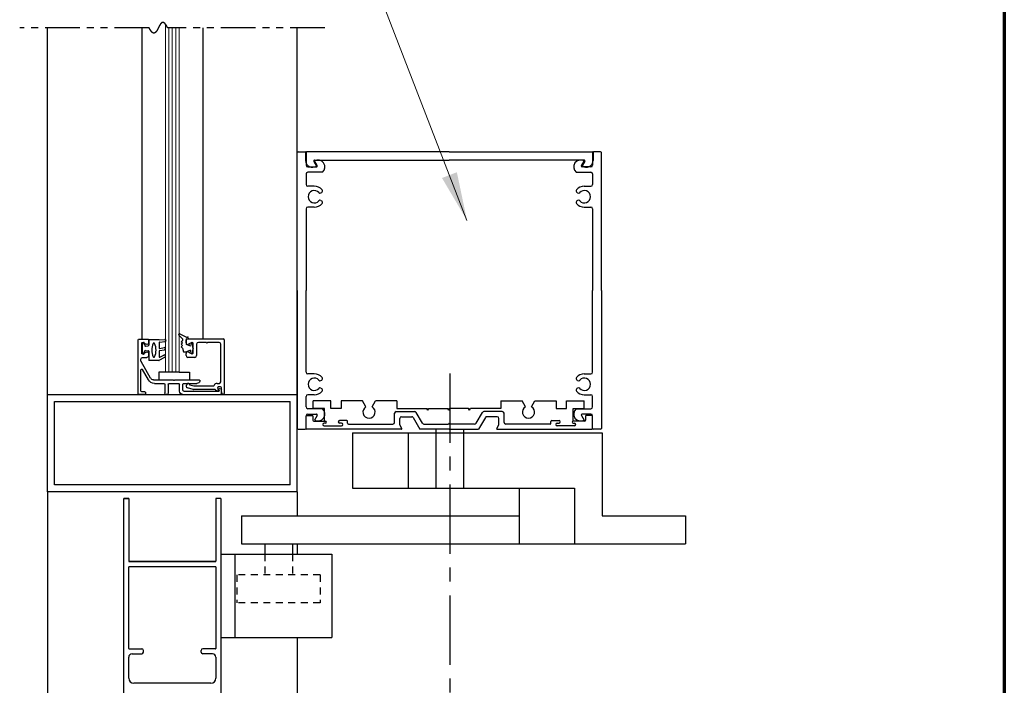
# Model space of a CAD drawing. Extents: x 0 to 60, y -1.5 to 81.5.
# Drawn here: x 42.2 to 60, y 52.1 to 64.1 of the extents above; entities that cross this region are included whole.
import ezdxf

# ---------------------------------------------------------------- set-up
doc = ezdxf.new("R2010")
doc.units = 0
doc.header["$MEASUREMENT"] = 0
for name, pattern in [('CENTER', [2, 1.25, -0.25, 0.25, -0.25]), ('HIDDEN2', [0.1875, 0.125, -0.0625]), ('PHANTOM2', [1.25, 0.625, -0.125, 0.125, -0.125, 0.125, -0.125])]:
    doc.linetypes.add(name, pattern=pattern)
doc.layers.get('0').update_dxf_attribs({"linetype": 'CONTINUOUS'})
for name, color, linetype, lineweight in [('Border', 1, 'CONTINUOUS', 70), ('Dimension', 2, 'CONTINUOUS', 15), ('GLASS', 121, 'CONTINUOUS', 9), ('Hidden', 253, 'HIDDEN2', 25), ('Object', 7, 'CONTINUOUS', 30), ('OBJECT DETAIL', 254, 'CONTINUOUS', 25), ('SECTION', 6, 'PHANTOM2', 25)]:
    doc.layers.add(name, color=color, linetype=linetype, lineweight=lineweight)
doc.layers.add('CENTER', color=3, linetype='CENTER')
doc.styles.get("Standard").update_dxf_attribs({"font": 'arial.ttf'})
doc.dimstyles.new('Nabco Dimension Arch Style - Autocad', dxfattribs={"dimscale": 7, "dimtxt": 0.125, "dimasz": 0.125, "dimexe": 0.04, "dimexo": 0.04, "dimgap": 0.04, "dimtad": 0, "dimdec": 4, "dimzin": 4, "dimdsep": 46, "dimlunit": 5, "dimtxsty": 'Standard', "dimcen": 0, "dimclrd": 256, "dimclre": 256, "dimclrt": 256, "dimadec": 1, "dimazin": 1, "dimtm": 1e-09, "dimtfac": 1, "dimtdec": 4, "dimtofl": 0, "dimtmove": 0, "dimatfit": 3, "dimfxl": 0, "dimfrac": 2, "dimtolj": 1, "dimtzin": 4, "dimlwd": -1, "dimlwe": -1, "dimarcsym": 0})

# ---------------------------------------------------------------- blocks, each defined once
blk = doc.blocks.new('14-2315')
for p, q in [((10.08, 7.043), (10.071, 7.146)), ((10.119, 7.052), (10.111, 7.15)), ((10.234, 7.055), (10.22, 7.133)), ((10.275, 7.051), (10.259, 7.139)), ((10.395, 7.058), (10.356, 7.126)), ((10.449, 7.045), (10.39, 7.146)), ((10.08, 7.043), (10.08, 6.855)), ((10.129, 7.043), (10.224, 7.043)), ((10.285, 7.043), (10.386, 7.043)), ((10.45, 7.04), (10.45, 6.855)), ((10.08, 6.855), (10.178, 6.855)), ((10.134, 6.774), (10.187, 6.788)), ((10.194, 6.799), (10.188, 6.846)), ((10.27, 6.799), (10.276, 6.846)), ((10.33, 6.774), (10.277, 6.788)), ((10.286, 6.855), (10.45, 6.855))]:
    blk.add_line(p, q)
for centre, radius, start, end in [((10.091, 7.148), 0.02, 5, 185), ((10.24, 7.136), 0.02, 10, 190), ((10.373, 7.136), 0.02, 30, 210), ((10.129, 7.053), 0.01, 185, 270), ((10.15, 6.949), 0.015, 113.5565, 246.4435), ((10.265, 6.685), 0.303, 66.4435, 113.5565), ((10.265, 7.213), 0.303, 246.4435, 293.5565), ((10.224, 7.053), 0.01, 270, 10), ((10.285, 7.053), 0.01, 190, 270), ((10.386, 7.053), 0.01, 270, 30), ((10.38, 6.949), 0.015, 293.5565, 66.4435), ((10.44, 7.04), 0.01, 0, 30), ((10.44, 7.04), 0.01, 0, 30), ((10.137, 6.765), 0.01, 105, 246.682), ((10.232, 6.985), 0.25, 246.682, 293.318), ((10.178, 6.845), 0.01, 8, 90), ((10.184, 6.798), 0.01, 285, 8), ((10.279, 6.798), 0.01, 172, 255), ((10.286, 6.845), 0.01, 90, 172), ((10.327, 6.765), 0.01, 293.3179, 75)]:
    blk.add_arc(centre, radius, start, end)
blk = doc.blocks.new('14-2337')
for p, q in [((-0.175, 0.918), (-0.175, 0.97)), ((0, 0.985), (-0.16, 0.985)), ((-0.073, 0.923), (-0.129, 0.891)), ((-0.05, 0.729), (-0.05, 0.91)), ((0.015, 0), (0.015, 0.97)), ((-0.175, 0.685), (-0.175, 0.721)), ((-0.073, 0.716), (-0.129, 0.748)), ((-0.211, 0.28), (-0.037, 0.582)), ((-0.066, 0.654), (-0.144, 0.654)), ((-0.035, 0.589), (-0.035, 0.623)), ((-0.171, 0.25), (-0.063, 0.437)), ((-0.035, 0.05), (-0.035, 0.429)), ((-0.649, 0.249), (-1.084, 0.249)), ((-0.808, 0.187), (-1.041, 0.187)), ((-0.543, 0.187), (-0.714, 0.187)), ((-0.636, 0.242), (-0.638, 0.245)), ((-0.622, 0.242), (-0.619, 0.245)), ((-0.265, 0.249), (-0.608, 0.249)), ((-0.279, 0.187), (-0.451, 0.187)), ((-1.487, 0), (-1.487, 0.073)), ((-1.449, 0.093), (-1.474, 0.089)), ((-1.447, 0.055), (-1.441, 0.085)), ((-0.808, 0.047), (-1.44, 0.047)), ((-0.792, 0.063), (-0.792, 0.171)), ((-0.73, 0.047), (-0.73, 0.171)), ((-0.528, 0.172), (-0.528, 0.016)), ((-0.466, 0.172), (-0.466, 0.016)), ((-0.121, 0), (-0.121, 0.02)), ((-0.106, 0.035), (-0.05, 0.035)), ((-0.792, -0.015), (-1.472, -0.015)), ((-0.106, -0.015), (0, -0.015))]:
    blk.add_line(p, q)
for centre, radius, start, end in [((-0.16, 0.97), 0.015, 90, 180), ((-0.144, 0.918), 0.031, 180, 300), ((-0.065, 0.91), 0.015, 0, 120), ((0, 0.97), 0.015, 0, 90), ((-0.144, 0.721), 0.031, 60, 180), ((-0.065, 0.729), 0.015, 240, 0), ((-0.144, 0.685), 0.031, 180, 270), ((-0.066, 0.623), 0.031, 0, 90), ((-0.05, 0.589), 0.015, 330, 0), ((-0.05, 0.429), 0.015, 0, 150), ((-1.084, 0.233), 0.016, 90, 200.3544), ((-1.041, 0.249), 0.062, 200.3544, 270), ((-0.808, 0.171), 0.016, 0, 90), ((-0.714, 0.171), 0.016, 90, 180), ((-0.649, 0.234), 0.015, 45, 90), ((-0.629, 0.249), 0.01, 225, 315), ((-0.608, 0.234), 0.015, 90, 135), ((-0.543, 0.172), 0.015, 0, 90), ((-0.451, 0.172), 0.015, 90, 180), ((-0.279, 0.312), 0.125, 270, 330), ((-0.265, 0.311), 0.062, 270, 330), ((-1.471, 0.073), 0.016, 100, 180), ((-1.472, 0), 0.015, 180, 270), ((-1.448, 0.086), 0.007, 350, 100), ((-1.44, 0.054), 0.007, 170, 270), ((-0.808, 0.063), 0.016, 270, 0), ((-0.792, 0.047), 0.062, 270, 0), ((-0.497, 0.016), 0.031, 180, 0), ((-0.106, 0.02), 0.015, 90, 180), ((-0.106, 0), 0.015, 180, 270), ((-0.05, 0.05), 0.015, 270, 0), ((0, 0), 0.015, 270, 0)]:
    blk.add_arc(centre, radius, start, end)
at = {"layer": 'Object', "xscale": -1, "rotation": 90}
blk.add_blockref('14-2315', (6.68, 11.051), dxfattribs=at)

msp = doc.modelspace()

# ---------------------------------------------------------------- linework, layer by layer
for p, q in [((45.23766, 58.24162), (45.23766, 58.29362)), ((45.25266, 58.30862), (45.91066, 58.30862)), ((45.34016, 58.2471), (45.28416, 58.21477)), ((45.36266, 58.05212), (45.36266, 58.23411)), ((45.42766, 58.21562), (45.42766, 58.00862)), ((45.59673, 58.24662), (45.45866, 58.24662)), ((45.83266, 58.24662), (45.6316, 58.24662)), ((45.86366, 57.53962), (45.86366, 58.21562)), ((45.92566, 58.29362), (45.92566, 57.32362)), ((45.23766, 58.00862), (45.23766, 58.04462)), ((45.28416, 58.07146), (45.34016, 58.03913)), ((45.39666, 57.97762), (45.26866, 57.97762)), ((45.79772, 57.50862), (45.83266, 57.50862)), ((45.36676, 57.40113), (45.26064, 57.42956)), ((45.30723, 57.48127), (45.37492, 57.46313)), ((45.75702, 57.40062), (45.37064, 57.40062)), ((45.3788, 57.46262), (45.72724, 57.46262)), ((45.80671, 57.42901), (45.81556, 57.37883)), ((45.86066, 57.44662), (45.82148, 57.44662)), ((45.87566, 57.35524), (45.87566, 57.43162))]:
    msp.add_line(p, q)
for centre, radius, start, end in [((45.25266, 58.29362), 0.015, 90, 180), ((45.26866, 58.24162), 0.031, 180, 300), ((45.34766, 58.23411), 0.015, 0, 120), ((45.45866, 58.21562), 0.031, 90, 180), ((45.59673, 58.23162), 0.015, 40.705707, 90), ((45.61416, 58.24662), 0.008, 220.705707, 319.294293), ((45.6316, 58.23162), 0.015, 90, 139.294293), ((45.83266, 58.21562), 0.031, 360, 90), ((45.91066, 58.29362), 0.015, 360, 90), ((45.26866, 58.04462), 0.031, 60, 180), ((45.34766, 58.05212), 0.015, 240, 0), ((45.26866, 58.00862), 0.031, 180, 270), ((45.39666, 58.00862), 0.031, 270, 0), ((45.2426, 57.49741), 0.015, 304.505966, 346.848571), ((45.27669, 57.48945), 0.02, 10.376933, 166.848572), ((45.79772, 57.44662), 0.062, 90, 156.259345), ((45.83266, 57.53962), 0.031, 270, 0), ((45.26866, 57.45951), 0.031, 124.505966, 255), ((45.31111, 57.49575), 0.015, 190.376934, 255), ((45.37064, 57.41562), 0.015, 255, 270), ((45.3788, 57.47762), 0.015, 255, 270), ((45.72724, 57.47762), 0.015, 270, 336.259345), ((45.75702, 57.38562), 0.015, 37.039144, 90), ((45.81928, 57.4326), 0.063, 217.039143, 259.069908), ((45.82148, 57.43162), 0.015, 90, 190), ((45.80866, 57.37762), 0.007, 259.069908, 10), ((45.86066, 57.43162), 0.015, 360, 90), ((45.92566, 57.35524), 0.05, 180, 244.623066), ((45.91066, 57.32362), 0.015, 244.623067, 360)]:
    msp.add_arc(centre, radius, start, end)
at = {"layer": 'Border', "color": 1, "lineweight": 70}
msp.add_line((59.98401, 81.48008), (59.98401, 0.00005), dxfattribs=at)
at = {"layer": 'CENTER'}
msp.add_line((49.98901, 57.68978), (49.98901, 47.09815), dxfattribs=at)
at = {"layer": 'GLASS'}
for p, q in [((44.86395, 63.98362), (44.86395, 57.70903)), ((44.92645, 57.70903), (44.92645, 63.91582)), ((44.98895, 57.70903), (44.98895, 63.91582)), ((45.05145, 57.70903), (45.05145, 63.91582)), ((45.11395, 57.70903), (45.11395, 63.91582))]:
    msp.add_line(p, q, dxfattribs=at)
at = {"layer": 'Hidden'}
for p, q in [((46.65502, 54.43244), (46.65502, 54.05744)), ((47.15502, 54.43244), (47.15502, 54.05744)), ((47.65502, 54.05744), (46.15502, 54.05744)), ((46.15502, 54.05744), (46.15502, 53.55744)), ((47.65502, 54.05744), (47.65502, 53.55744)), ((47.65502, 53.55744), (46.15502, 53.55744))]:
    msp.add_line(p, q, dxfattribs=at)
at = {"layer": 'Object'}
for p, q in [((42.73901, 57.30744), (42.73901, 63.91582)), ((44.44101, 63.91582), (44.44101, 58.30744)), ((45.53712, 63.91582), (45.53712, 58.31411)), ((47.23901, 57.30744), (47.23901, 63.91582)), ((47.23901, 59.18244), (47.23901, 61.66644)), ((47.25501, 61.68244), (47.38301, 61.68244)), ((47.38901, 61.66644), (47.38901, 61.52644)), ((47.39901, 61.66644), (47.39901, 61.43944)), ((49.98151, 61.68244), (47.40501, 61.68244)), ((49.98151, 61.68244), (52.55801, 61.68244)), ((52.56401, 61.66644), (52.56401, 61.43944)), ((52.57401, 61.66644), (52.57401, 61.52644)), ((52.70801, 61.68244), (52.58001, 61.68244)), ((52.72401, 59.18244), (52.72401, 61.66644)), ((47.43001, 61.40844), (47.58629, 61.40844)), ((47.53986, 61.50844), (47.58774, 61.42551)), ((47.60015, 61.43244), (47.55151, 61.5167)), ((47.55372, 61.53244), (49.98151, 61.53244)), ((52.40929, 61.53244), (49.98151, 61.53244)), ((52.36286, 61.43244), (52.41151, 61.5167)), ((52.42315, 61.50844), (52.37527, 61.42551)), ((52.53301, 61.40844), (52.37672, 61.40844)), ((47.39901, 61.28144), (47.39901, 61.09094)), ((47.69406, 61.31244), (47.43001, 61.31244)), ((52.26895, 61.31244), (52.53301, 61.31244)), ((52.56401, 61.28144), (52.56401, 61.09094)), ((47.54901, 61.05994), (47.43001, 61.05994)), ((52.41401, 61.05994), (52.53301, 61.05994)), ((47.66857, 60.94148), (47.68185, 60.94914)), ((52.29444, 60.94148), (52.28116, 60.94914)), ((47.66857, 60.80341), (47.68185, 60.79574)), ((52.29444, 60.80341), (52.28116, 60.79574)), ((47.39901, 60.65394), (47.39901, 59.18244)), ((47.54901, 60.68494), (47.43001, 60.68494)), ((52.41401, 60.68494), (52.53301, 60.68494)), ((52.56401, 60.65394), (52.56401, 59.18244)), ((47.23901, 59.18244), (47.23901, 56.69844)), ((47.39901, 57.71094), (47.39901, 59.18244)), ((52.56401, 57.71094), (52.56401, 59.18244)), ((52.72401, 59.18244), (52.72401, 56.69844)), ((45.12233, 58.39901), (45.24585, 58.34401)), ((45.10583, 58.37982), (45.1735, 58.31215)), ((45.1735, 58.28329), (45.14695, 58.25993)), ((45.1735, 58.23657), (45.14695, 58.25993)), ((45.1735, 58.23657), (45.14695, 58.2132)), ((45.1735, 58.18984), (45.14695, 58.2132)), ((45.1735, 58.31215), (45.1735, 58.28329)), ((45.24585, 58.34401), (45.26284, 58.34401)), ((45.24585, 58.21002), (45.24585, 58.31215)), ((45.24585, 58.31215), (45.26284, 58.31215)), ((45.31891, 58.17922), (45.24585, 58.21002)), ((45.31891, 58.17922), (45.306, 58.22738)), ((45.36266, 58.14312), (45.33552, 58.24442)), ((45.1735, 58.18984), (45.14695, 58.16648)), ((45.1735, 58.14312), (45.14695, 58.16648)), ((45.1735, 58.14312), (45.19143, 58.07622)), ((45.19143, 58.07622), (45.24585, 58.07622)), ((45.31891, 58.10701), (45.24585, 58.07622)), ((45.31891, 58.10701), (45.306, 58.05885)), ((45.36266, 58.14312), (45.33552, 58.04181)), ((44.74545, 57.70903), (44.74545, 57.57144)), ((44.86395, 57.70903), (44.74545, 57.70903)), ((45.11395, 57.70903), (44.86395, 57.70903)), ((45.11395, 57.70903), (45.29702, 57.70903)), ((45.29702, 57.70903), (45.29702, 57.57144)), ((47.54901, 57.67994), (47.43001, 57.67994)), ((52.41401, 57.67994), (52.53301, 57.67994)), ((47.66857, 57.56148), (47.68185, 57.56914)), ((52.29444, 57.56148), (52.28116, 57.56914)), ((47.66857, 57.42341), (47.68185, 57.41574)), ((52.29444, 57.42341), (52.28116, 57.41574)), ((42.73901, 57.30744), (47.23901, 57.30744)), ((42.73901, 55.55744), (42.73901, 57.30744)), ((42.86401, 55.68244), (42.86401, 57.18244)), ((42.86401, 57.18244), (47.11401, 57.18244)), ((47.11401, 55.68244), (47.11401, 57.18244)), ((47.23901, 55.55744), (47.23901, 57.30744)), ((47.23901, 55.55744), (47.23901, 57.30744)), ((47.39901, 57.08344), (47.39901, 57.27394)), ((47.54901, 57.30494), (47.43001, 57.30494)), ((47.52801, 57.05744), (47.52801, 57.19244)), ((47.84751, 57.19244), (47.52801, 57.19244)), ((48.41904, 57.19244), (48.03451, 57.19244)), ((48.47926, 57.08814), (48.41904, 57.19244)), ((48.58976, 57.08814), (48.64998, 57.19244)), ((49.03351, 57.19244), (48.64998, 57.19244)), ((49.03351, 57.19244), (49.03351, 57.05744)), ((50.90951, 57.19244), (50.90951, 57.05744)), ((50.90951, 57.19244), (51.29304, 57.19244)), ((51.35326, 57.08814), (51.29304, 57.19244)), ((51.46376, 57.08814), (51.52398, 57.19244)), ((51.52398, 57.19244), (51.90851, 57.19244)), ((52.09551, 57.19244), (52.41501, 57.19244)), ((52.41401, 57.30494), (52.53301, 57.30494)), ((52.41501, 57.05744), (52.41501, 57.19244)), ((52.56401, 57.08344), (52.56401, 57.27394)), ((47.69406, 57.05244), (47.43001, 57.05244)), ((47.73201, 57.05744), (47.52801, 57.05744)), ((47.73201, 56.82944), (47.73201, 57.05744)), ((48.99551, 56.80644), (48.99551, 56.97044)), ((49.02651, 57.00144), (49.3583, 57.00144)), ((49.03351, 57.05744), (49.57861, 57.05744)), ((49.49773, 56.79094), (49.38515, 56.98594)), ((49.59651, 57.02644), (49.57861, 57.05744)), ((49.59651, 57.02644), (49.6144, 57.05744)), ((49.6144, 57.05744), (49.95361, 57.05744)), ((49.97151, 57.02644), (49.95361, 57.05744)), ((49.97151, 57.02644), (49.9894, 57.05744)), ((50.32861, 57.05744), (49.9894, 57.05744)), ((50.34651, 57.02644), (50.32861, 57.05744)), ((50.34651, 57.02644), (50.3644, 57.05744)), ((50.90951, 57.05744), (50.3644, 57.05744)), ((50.46528, 56.79094), (50.57786, 56.98594)), ((50.93651, 57.00144), (50.60471, 57.00144)), ((50.96751, 56.80644), (50.96751, 56.97044)), ((52.21101, 56.82944), (52.21101, 57.05744)), ((52.21101, 57.05744), (52.41501, 57.05744)), ((52.26895, 57.05244), (52.53301, 57.05244)), ((47.39901, 56.69844), (47.39901, 56.92544)), ((47.39901, 56.69844), (47.39901, 56.91644)), ((47.41501, 56.93244), (47.50801, 56.93244)), ((47.43001, 56.95644), (47.58629, 56.95644)), ((47.52401, 56.91644), (47.52401, 56.84444)), ((47.54001, 56.82844), (47.75001, 56.82844)), ((47.60015, 56.93244), (47.55151, 56.84819)), ((47.75001, 56.79244), (47.72801, 56.79244)), ((47.76801, 56.81044), (47.76801, 56.81044)), ((47.98101, 56.81544), (47.98101, 56.81544)), ((48.13301, 56.83844), (48.00401, 56.83844)), ((48.03801, 56.79244), (48.00401, 56.79244)), ((48.14901, 56.79144), (48.14901, 56.82244)), ((49.08851, 56.76385), (49.08851, 56.87744)), ((49.11951, 56.90844), (49.30461, 56.90844)), ((49.33145, 56.89294), (49.45299, 56.68244)), ((49.98151, 56.79044), (49.96651, 56.77544)), ((49.98151, 56.79044), (49.99651, 56.77544)), ((50.63156, 56.89294), (50.51002, 56.68244)), ((50.84351, 56.90844), (50.6584, 56.90844)), ((50.87451, 56.76385), (50.87451, 56.87744)), ((51.81401, 56.79144), (51.81401, 56.82244)), ((51.83001, 56.83844), (51.95901, 56.83844)), ((51.92501, 56.79244), (51.95901, 56.79244)), ((51.98201, 56.81544), (51.98201, 56.81544)), ((52.19501, 56.81044), (52.19501, 56.81044)), ((52.42301, 56.82844), (52.21301, 56.82844)), ((52.21301, 56.79244), (52.23501, 56.79244)), ((52.36286, 56.93244), (52.41151, 56.84819)), ((52.53301, 56.95644), (52.37672, 56.95644)), ((52.43901, 56.91644), (52.43901, 56.84444)), ((52.54801, 56.93244), (52.45501, 56.93244)), ((52.56401, 56.69844), (52.56401, 56.92544)), ((52.56401, 56.69844), (52.56401, 56.91644)), ((47.25501, 56.68244), (47.38301, 56.68244)), ((49.11819, 56.68244), (47.41501, 56.68244)), ((47.70301, 56.76744), (47.70301, 56.76744)), ((47.72801, 56.74244), (48.03801, 56.74244)), ((48.06301, 56.76744), (48.06301, 56.76744)), ((48.16501, 56.77544), (48.96451, 56.77544)), ((48.23901, 56.61994), (48.23901, 55.61994)), ((48.23901, 56.61994), (52.73901, 56.61994)), ((49.12685, 56.69744), (49.08851, 56.76385)), ((49.23901, 56.61994), (49.23901, 55.61994)), ((49.98151, 56.68244), (49.45299, 56.68244)), ((49.52458, 56.77544), (49.96651, 56.77544)), ((49.73901, 56.68244), (49.73901, 56.61994)), ((49.73901, 56.61994), (49.73901, 55.61994)), ((49.98151, 56.68244), (50.51002, 56.68244)), ((50.43843, 56.77544), (49.99651, 56.77544)), ((50.23901, 56.68244), (50.23901, 56.61994)), ((50.23901, 56.61994), (50.23901, 55.61994)), ((50.83617, 56.69744), (50.87451, 56.76385)), ((50.84483, 56.68244), (52.54801, 56.68244)), ((51.79801, 56.77544), (50.99851, 56.77544)), ((51.90001, 56.76744), (51.90001, 56.76744)), ((52.23501, 56.74244), (51.92501, 56.74244)), ((52.26001, 56.76744), (52.26001, 56.76744)), ((52.70801, 56.68244), (52.58001, 56.68244)), ((52.73901, 56.61994), (52.73901, 55.11994)), ((47.23901, 55.55744), (42.73901, 55.55744)), ((42.73901, 55.55744), (42.73901, 42.08157)), ((47.11401, 55.68244), (42.86401, 55.68244)), ((47.23901, 55.55744), (47.23901, 55.11994)), ((48.23901, 55.61994), (52.23901, 55.61994)), ((51.23901, 55.61994), (51.23901, 54.61994)), ((52.23901, 55.61994), (52.23901, 54.61994)), ((44.20402, 55.43244), (44.11402, 55.43244)), ((44.11402, 55.43244), (44.20402, 55.43244)), ((44.11404, 51.85994), (44.11404, 55.43244)), ((44.20402, 55.43244), (44.20402, 54.30544)), ((45.77399, 55.43244), (45.77399, 54.30544)), ((45.86402, 55.43244), (45.77399, 55.43244)), ((45.86402, 55.43244), (45.86402, 51.85994)), ((46.23901, 55.11994), (51.23901, 55.11994)), ((46.23901, 55.11994), (46.23901, 54.61994)), ((52.73901, 55.11994), (54.23901, 55.11994)), ((54.23901, 55.11994), (54.23901, 54.61994)), ((46.23901, 54.61994), (54.23901, 54.61994)), ((46.65502, 54.61994), (46.65502, 54.43244)), ((47.15502, 54.61994), (47.15502, 54.43244)), ((47.23901, 54.61994), (47.23901, 54.43244)), ((47.23901, 54.61994), (47.23901, 54.43244)), ((45.86402, 54.43244), (47.86402, 54.43244)), ((46.11402, 54.43244), (46.11402, 52.93244)), ((47.86402, 54.43244), (47.86402, 52.93244)), ((44.20404, 52.73444), (44.20404, 54.19944)), ((45.76599, 54.29744), (44.21202, 54.29744)), ((44.21202, 54.29744), (45.76599, 54.29744)), ((44.21204, 54.20744), (45.76602, 54.20744)), ((44.62902, 54.29744), (45.73902, 54.29744)), ((45.77402, 54.19944), (45.77402, 52.73444)), ((45.86402, 52.93244), (47.86402, 52.93244)), ((47.23901, 52.93244), (47.23901, 42.08157)), ((44.21204, 52.72644), (44.43904, 52.72644)), ((45.76602, 52.72644), (45.53902, 52.72644)), ((44.20404, 52.19594), (44.20404, 52.57644)), ((44.26404, 52.63644), (44.43904, 52.63644)), ((44.46904, 52.66644), (44.46904, 52.69644)), ((45.50902, 52.66644), (45.50902, 52.69644)), ((45.71402, 52.63644), (45.53902, 52.63644)), ((45.77402, 52.57644), (45.77402, 52.19594))]:
    msp.add_line(p, q, dxfattribs=at)
at = {"layer": 'Object', "flags": 128}
for points in [[(48.03451, 57.19244), (48.03451, 57.05744), (47.84751, 57.05744), (47.84751, 57.19244)], [(51.90851, 57.19244), (51.90851, 57.05744), (52.09551, 57.05744), (52.09551, 57.19244)]]:
    msp.add_lwpolyline(points, dxfattribs=at)
at = {"layer": 'Object'}
for centre, radius, start, end in [((47.25501, 61.66644), 0.016, 90, 180), ((47.38301, 61.66644), 0.016, 0, 90), ((47.40501, 61.66644), 0.016, 90, 180), ((52.55801, 61.66644), 0.016, 360, 90), ((52.58001, 61.66644), 0.016, 90, 180), ((52.70801, 61.66644), 0.016, 0, 90), ((47.51401, 61.52644), 0.125, 180, 306.150385), ((47.43001, 61.43944), 0.031, 180, 270), ((47.55372, 61.51644), 0.016, 90, 210), ((47.61401, 61.40844), 0.125, 309.825371, 120), ((47.58629, 61.42444), 0.016, 270, 30), ((52.34901, 61.40844), 0.125, 60, 230.174629), ((52.37672, 61.42444), 0.016, 150, 270), ((52.44901, 61.52644), 0.125, 233.849615, 0), ((52.40929, 61.51644), 0.016, 330, 90), ((52.53301, 61.43944), 0.031, 270, 0), ((47.43001, 61.28144), 0.031, 90, 180), ((52.53301, 61.28144), 0.031, 0, 90), ((47.43001, 61.09094), 0.031, 180, 270), ((47.54901, 60.87244), 0.1875, 41.424884, 90), ((52.41401, 60.87244), 0.1875, 90, 138.575116), ((52.53301, 61.09094), 0.031, 270, 0), ((47.54901, 60.87244), 0.1105, 42.655077, 317.344923), ((47.65307, 60.96832), 0.031, 222.655077, 300), ((47.66635, 60.97599), 0.031, 300, 41.424884), ((52.29666, 60.97599), 0.031, 138.575116, 240), ((52.30994, 60.96832), 0.031, 240, 317.344923), ((52.41401, 60.87244), 0.1105, 222.655077, 137.344923), ((47.54901, 60.87244), 0.1875, 270, 318.575116), ((47.65307, 60.77657), 0.031, 60, 137.344923), ((47.66635, 60.7689), 0.031, 318.575116, 60), ((52.29666, 60.7689), 0.031, 120, 221.424884), ((52.41401, 60.87244), 0.1875, 221.424884, 270), ((52.30994, 60.77657), 0.031, 42.655077, 120), ((47.43001, 60.65394), 0.031, 90, 180), ((52.53301, 60.65394), 0.031, 0, 90), ((45.11524, 58.38842), 0.01274, 56.170374, 227.557631), ((45.26284, 58.32808), 0.01593, 270, 90), ((47.43001, 57.71094), 0.031, 180, 270), ((47.54901, 57.49244), 0.1875, 41.424884, 90), ((52.41401, 57.49244), 0.1875, 90, 138.575116), ((52.53301, 57.71094), 0.031, 270, 0), ((47.54901, 57.49244), 0.1105, 42.655077, 317.344923), ((47.65307, 57.58832), 0.031, 222.655077, 300), ((47.66635, 57.59599), 0.031, 300, 41.424884), ((52.29666, 57.59599), 0.031, 138.575116, 240), ((52.30994, 57.58832), 0.031, 240, 317.344923), ((52.41401, 57.49244), 0.1105, 222.655077, 137.344923), ((47.54901, 57.49244), 0.1875, 270, 318.575116), ((47.65307, 57.39657), 0.031, 60, 137.344923), ((47.66635, 57.3889), 0.031, 318.575116, 60), ((52.29666, 57.3889), 0.031, 120, 221.424884), ((52.41401, 57.49244), 0.1875, 221.424884, 270), ((52.30994, 57.39657), 0.031, 42.655077, 120), ((47.43001, 57.27394), 0.031, 90, 180), ((52.53301, 57.27394), 0.031, 0, 90), ((47.43001, 57.08344), 0.031, 180, 270), ((47.61401, 56.95644), 0.125, 240, 50.174629), ((48.53451, 56.99244), 0.1105, 120, 60), ((49.02651, 56.97044), 0.031, 90, 180), ((49.3583, 56.97044), 0.031, 30, 90), ((50.60471, 56.97044), 0.031, 90, 150), ((50.93651, 56.97044), 0.031, 0, 90), ((51.40851, 56.99244), 0.1105, 120, 60), ((52.34901, 56.95644), 0.125, 129.825371, 300), ((52.53301, 57.08344), 0.031, 270, 0), ((47.43001, 56.92544), 0.031, 90, 180), ((47.41501, 56.91644), 0.016, 90, 180), ((47.50801, 56.91644), 0.016, 360, 90), ((47.54001, 56.84444), 0.016, 180, 270), ((47.58629, 56.94044), 0.016, 330, 90), ((47.72801, 56.76744), 0.025, 90, 180), ((47.75001, 56.81044), 0.018, 360, 90), ((47.75001, 56.81044), 0.018, 270, 0), ((48.00401, 56.81544), 0.023, 90, 180), ((48.00401, 56.81544), 0.023, 180, 270), ((48.03801, 56.76744), 0.025, 0, 90), ((48.13301, 56.82244), 0.016, 360, 90), ((48.16501, 56.79144), 0.016, 180, 270), ((48.96451, 56.80644), 0.031, 270, 0), ((49.11951, 56.87744), 0.031, 90, 180), ((49.30461, 56.87744), 0.031, 30, 90), ((49.52458, 56.80644), 0.031, 210, 270), ((50.43843, 56.80644), 0.031, 270, 330), ((50.6584, 56.87744), 0.031, 90, 150), ((50.84351, 56.87744), 0.031, 0, 90), ((50.99851, 56.80644), 0.031, 180, 270), ((51.79801, 56.79144), 0.016, 270, 0), ((51.83001, 56.82244), 0.016, 90, 180), ((51.92501, 56.76744), 0.025, 90, 180), ((51.95901, 56.81544), 0.023, 0, 90), ((51.95901, 56.81544), 0.023, 270, 0), ((52.21301, 56.81044), 0.018, 90, 180), ((52.21301, 56.81044), 0.018, 180, 270), ((52.23501, 56.76744), 0.025, 0, 90), ((52.37672, 56.94044), 0.016, 90, 210), ((52.42301, 56.84444), 0.016, 270, 0), ((52.45501, 56.91644), 0.016, 90, 180), ((52.53301, 56.92544), 0.031, 0, 90), ((52.54801, 56.91644), 0.016, 360, 90), ((47.25501, 56.69844), 0.016, 180, 270), ((47.38301, 56.69844), 0.016, 270, 0), ((47.41501, 56.69844), 0.016, 180, 270), ((47.72801, 56.76744), 0.025, 180, 270), ((48.03801, 56.76744), 0.025, 270, 360), ((49.11819, 56.69244), 0.01, 270, 30), ((50.84483, 56.69244), 0.01, 150, 270), ((51.92501, 56.76744), 0.025, 180, 270), ((52.23501, 56.76744), 0.025, 270, 360), ((52.54801, 56.69844), 0.016, 270, 0), ((52.58001, 56.69844), 0.016, 180, 270), ((52.70801, 56.69844), 0.016, 270, 0), ((44.21202, 54.30544), 0.008, 180, 270), ((44.21202, 54.30544), 0.008, 180, 270), ((44.21204, 54.30544), 0.008, 180, 270), ((44.21204, 54.30544), 0.008, 180, 270), ((45.76599, 54.30544), 0.008, 270, 0), ((45.76599, 54.30544), 0.008, 270, 0), ((45.76602, 54.30544), 0.008, 270, 0), ((45.76602, 54.30544), 0.008, 270, 0), ((44.21204, 54.19944), 0.008, 90, 180), ((45.76602, 54.19944), 0.008, 360, 90), ((44.21204, 52.73444), 0.008, 180, 270), ((44.43904, 52.69644), 0.03, 0, 90), ((45.53902, 52.69644), 0.03, 90, 180), ((45.76602, 52.73444), 0.008, 270, 0), ((44.26404, 52.57644), 0.06, 90, 180), ((44.43904, 52.66644), 0.03, 270, 360), ((45.53902, 52.66644), 0.03, 180, 270), ((45.71402, 52.57644), 0.06, 0, 90)]:
    msp.add_arc(centre, radius, start, end, dxfattribs=at)
at = {"layer": 'OBJECT DETAIL'}
msp.add_line((45.68402, 52.10594), (44.29404, 52.10594), dxfattribs=at)
for centre, start, end in [((44.29404, 52.19594), 180, 270), ((45.68402, 52.19594), 270, 0)]:
    msp.add_arc(centre, 0.09, start, end, dxfattribs=at)
at = {"layer": 'SECTION'}
for p, q in [((44.57234, 63.91582), (42.23901, 63.91582)), ((47.73901, 63.91582), (44.90567, 63.91582))]:
    msp.add_line(p, q, dxfattribs=at)
msp.add_lwpolyline([(44.90567, 63.91582), (44.90518, 63.91681), (44.90468, 63.91781), (44.90418, 63.91879), (44.90368, 63.91977), (44.90319, 63.92074), (44.90269, 63.92171), (44.9022, 63.92267), (44.90171, 63.92363), (44.90121, 63.92458), (44.90072, 63.92552), (44.90023, 63.92646), (44.89975, 63.92739), (44.89926, 63.92831), (44.89877, 63.92923), (44.89829, 63.93015), (44.8978, 63.93106), (44.89732, 63.93196), (44.89683, 63.93286), (44.89635, 63.93375), (44.89587, 63.93463), (44.89539, 63.93551), (44.89491, 63.93639), (44.89443, 63.93725), (44.89396, 63.93812), (44.89348, 63.93897), (44.89301, 63.93982), (44.89253, 63.94067), (44.89206, 63.94151), (44.89159, 63.94234), (44.89112, 63.94317), (44.89064, 63.94399), (44.89018, 63.94481), (44.88971, 63.94562), (44.88924, 63.94643), (44.88877, 63.94723), (44.88831, 63.94802), (44.88784, 63.94881), (44.88738, 63.9496), (44.88692, 63.95037), (44.88645, 63.95115), (44.88599, 63.95191), (44.88553, 63.95267), (44.88507, 63.95343), (44.88461, 63.95418), (44.88416, 63.95492), (44.8837, 63.95566), (44.88324, 63.9564), (44.88279, 63.95713), (44.88234, 63.95785), (44.88188, 63.95857), (44.88143, 63.95928), (44.88098, 63.95999), (44.88053, 63.96069), (44.88008, 63.96138), (44.87963, 63.96208), (44.87918, 63.96276), (44.87874, 63.96344), (44.87829, 63.96412), (44.87785, 63.96479), (44.8774, 63.96545), (44.87696, 63.96611), (44.87652, 63.96676), (44.87608, 63.96741), (44.87563, 63.96805), (44.8752, 63.96869), (44.87476, 63.96932), (44.87432, 63.96995), (44.87388, 63.97057), (44.87345, 63.97119), (44.87301, 63.9718), (44.87258, 63.97241), (44.87214, 63.97301), (44.87171, 63.97361), (44.87128, 63.9742), (44.87085, 63.97479), (44.87042, 63.97537), (44.86999, 63.97594), (44.86956, 63.97651), (44.86913, 63.97708), (44.8687, 63.97764), (44.86828, 63.9782), (44.86785, 63.97875), (44.86743, 63.97929), (44.867, 63.97984), (44.86658, 63.98037), (44.86616, 63.9809), (44.86574, 63.98143), (44.86532, 63.98195), (44.8649, 63.98246), (44.86448, 63.98298), (44.86406, 63.98348), (44.86365, 63.98398), (44.86323, 63.98448), (44.86282, 63.98497), (44.8624, 63.98546), (44.86199, 63.98594), (44.86157, 63.98642), (44.86116, 63.98689), (44.86075, 63.98736), (44.86034, 63.98782), (44.85993, 63.98828), (44.85952, 63.98873), (44.85911, 63.98918), (44.85871, 63.98962), (44.8583, 63.99006), (44.85789, 63.99049), (44.85749, 63.99092), (44.85709, 63.99135), (44.85668, 63.99177), (44.85628, 63.99218), (44.85588, 63.99259), (44.85548, 63.993), (44.85508, 63.9934), (44.85468, 63.99379), (44.85428, 63.99418), (44.85388, 63.99457), (44.85348, 63.99495), (44.85309, 63.99533), (44.85269, 63.99571), (44.8523, 63.99607), (44.8519, 63.99644), (44.85151, 63.9968), (44.85112, 63.99715), (44.85073, 63.9975), (44.85034, 63.99785), (44.84995, 63.99819), (44.84956, 63.99853), (44.84917, 63.99886), (44.84878, 63.99919), (44.84839, 63.99951), (44.848, 63.99983), (44.84762, 64.00015), (44.84723, 64.00046), (44.84685, 64.00076), (44.84647, 64.00106), (44.84608, 64.00136), (44.8457, 64.00165), (44.84532, 64.00194), (44.84494, 64.00223), (44.84456, 64.00251), (44.84418, 64.00278), (44.8438, 64.00305), (44.84342, 64.00332), (44.84305, 64.00358), (44.84267, 64.00384), (44.84229, 64.00409), (44.84192, 64.00434), (44.84155, 64.00459), (44.84117, 64.00483), (44.8408, 64.00507), (44.84043, 64.0053), (44.84006, 64.00553), (44.83968, 64.00575), (44.83931, 64.00597), (44.83894, 64.00619), (44.83858, 64.0064), (44.83821, 64.00661), (44.83784, 64.00681), (44.83747, 64.00701), (44.83711, 64.00721), (44.83674, 64.0074), (44.83638, 64.00759), (44.83601, 64.00777), (44.83565, 64.00795), (44.83529, 64.00813), (44.83493, 64.0083), (44.83457, 64.00847), (44.83421, 64.00863), (44.83385, 64.00879), (44.83349, 64.00894), (44.83313, 64.0091), (44.83277, 64.00924), (44.83241, 64.00939), (44.83206, 64.00953), (44.8317, 64.00966), (44.83134, 64.00979), (44.83099, 64.00992), (44.83064, 64.01005), (44.83028, 64.01017), (44.82993, 64.01028), (44.82958, 64.01039), (44.82923, 64.0105), (44.82888, 64.01061), (44.82853, 64.01071), (44.82818, 64.01081), (44.82783, 64.0109), (44.82748, 64.01099), (44.82713, 64.01108), (44.82678, 64.01116), (44.82644, 64.01124), (44.82609, 64.01131), (44.82575, 64.01138), (44.8254, 64.01145), (44.82506, 64.01151), (44.82471, 64.01157), (44.82437, 64.01163), (44.82403, 64.01168), (44.82369, 64.01173), (44.82335, 64.01178), (44.82301, 64.01182), (44.82267, 64.01186), (44.82233, 64.01189), (44.82199, 64.01192), (44.82165, 64.01195), (44.82131, 64.01197), (44.82098, 64.01199), (44.82064, 64.01201), (44.82031, 64.01202), (44.81997, 64.01203), (44.81964, 64.01204), (44.8193, 64.01204), (44.81897, 64.01204), (44.81864, 64.01204), (44.8183, 64.01203), (44.81797, 64.01202), (44.81764, 64.01201), (44.81731, 64.01199), (44.81698, 64.01197), (44.81665, 64.01194), (44.81632, 64.01191), (44.816, 64.01188), (44.81567, 64.01185), (44.81534, 64.01181), (44.81501, 64.01177), (44.81469, 64.01172), (44.81436, 64.01168), (44.81404, 64.01163), (44.81371, 64.01157), (44.81339, 64.01151), (44.81307, 64.01145), (44.81275, 64.01139), (44.81242, 64.01132), (44.8121, 64.01125), (44.81178, 64.01118), (44.81146, 64.0111), (44.81114, 64.01102), (44.81082, 64.01094), (44.8105, 64.01085), (44.81018, 64.01076), (44.80987, 64.01067), (44.80955, 64.01057), (44.80923, 64.01047), (44.80891, 64.01037), (44.8086, 64.01026), (44.80828, 64.01016), (44.80797, 64.01004), (44.80765, 64.00993), (44.80734, 64.00981), (44.80703, 64.00969), (44.80671, 64.00957), (44.8064, 64.00944), (44.80609, 64.00931), (44.80578, 64.00918), (44.80547, 64.00904), (44.80516, 64.00891), (44.80485, 64.00876), (44.80454, 64.00862), (44.80423, 64.00847), (44.80392, 64.00832), (44.80361, 64.00817), (44.80331, 64.00801), (44.803, 64.00786), (44.80269, 64.00769), (44.80239, 64.00753), (44.80208, 64.00736), (44.80178, 64.00719), (44.80147, 64.00702), (44.80117, 64.00684), (44.80087, 64.00667), (44.80056, 64.00648), (44.80026, 64.0063), (44.79996, 64.00611), (44.79966, 64.00592), (44.79935, 64.00573), (44.79905, 64.00554), (44.79875, 64.00534), (44.79845, 64.00514), (44.79815, 64.00494), (44.79785, 64.00473), (44.79756, 64.00452), (44.79726, 64.00431), (44.79696, 64.0041), (44.79666, 64.00388), (44.79637, 64.00366), (44.79607, 64.00344), (44.79577, 64.00322), (44.79548, 64.00299), (44.79518, 64.00276), (44.79489, 64.00253), (44.79459, 64.0023), (44.7943, 64.00206), (44.79401, 64.00182), (44.79371, 64.00158), (44.79342, 64.00133), (44.79313, 64.00109), (44.79284, 64.00084), (44.79254, 64.00059), (44.79225, 64.00033), (44.79196, 64.00008), (44.79167, 63.99982), (44.79138, 63.99956), (44.79109, 63.99929), (44.7908, 63.99903), (44.79052, 63.99876), (44.79023, 63.99849), (44.78994, 63.99822), (44.78965, 63.99794), (44.78937, 63.99766), (44.78908, 63.99738), (44.78879, 63.9971), (44.78851, 63.99682), (44.78822, 63.99653), (44.78794, 63.99624), (44.78765, 63.99595), (44.78737, 63.99565), (44.78708, 63.99536), (44.7868, 63.99506), (44.78652, 63.99476), (44.78623, 63.99446), (44.78595, 63.99415), (44.78567, 63.99385), (44.78539, 63.99354), (44.7851, 63.99323), (44.78482, 63.99291), (44.78454, 63.9926), (44.78426, 63.99228), (44.78398, 63.99196), (44.7837, 63.99164), (44.78342, 63.99132), (44.78314, 63.99099), (44.78287, 63.99066), (44.78259, 63.99033), (44.78231, 63.99), (44.78203, 63.98967), (44.78175, 63.98933), (44.78148, 63.989), (44.7812, 63.98866), (44.78092, 63.98831), (44.78065, 63.98797), (44.78037, 63.98763), (44.7801, 63.98728), (44.77982, 63.98693), (44.77955, 63.98658), (44.77927, 63.98623), (44.779, 63.98587), (44.77872, 63.98551), (44.77845, 63.98515), (44.77818, 63.98479), (44.7779, 63.98443), (44.77763, 63.98407), (44.77736, 63.9837), (44.77709, 63.98333), (44.77682, 63.98296), (44.77654, 63.98259), (44.77627, 63.98222), (44.776, 63.98185), (44.77573, 63.98147), (44.77546, 63.98109), (44.77519, 63.98071), (44.77492, 63.98033), (44.77465, 63.97995), (44.77438, 63.97956), (44.77411, 63.97918), (44.77384, 63.97879), (44.77358, 63.9784), (44.77331, 63.97801), (44.77304, 63.97761), (44.77277, 63.97722), (44.77251, 63.97682), (44.77224, 63.97642), (44.77197, 63.97602), (44.77171, 63.97562), (44.77144, 63.97522), (44.77117, 63.97482), (44.77091, 63.97441), (44.77064, 63.974), (44.77038, 63.9736), (44.77011, 63.97319), (44.76985, 63.97277), (44.76958, 63.97236), (44.76932, 63.97195), (44.76905, 63.97153), (44.76879, 63.97111), (44.76853, 63.9707), (44.76826, 63.97028), (44.768, 63.96985), (44.76774, 63.96943), (44.76747, 63.96901), (44.76721, 63.96858), (44.76695, 63.96816), (44.76669, 63.96773), (44.76643, 63.9673), (44.76616, 63.96687), (44.7659, 63.96644), (44.76564, 63.966), (44.76538, 63.96557), (44.76512, 63.96513), (44.76486, 63.9647), (44.7646, 63.96426), (44.76434, 63.96382), (44.76408, 63.96338), (44.76382, 63.96294), (44.76356, 63.96249), (44.7633, 63.96205), (44.76304, 63.9616), (44.76278, 63.96116), (44.76252, 63.96071), (44.76227, 63.96026), (44.76201, 63.95981), (44.76175, 63.95936), (44.76149, 63.95891), (44.76123, 63.95845), (44.76098, 63.958), (44.76072, 63.95755), (44.76046, 63.95709), (44.7602, 63.95663), (44.75995, 63.95617), (44.75969, 63.95571), (44.75943, 63.95525), (44.75918, 63.95479), (44.75892, 63.95433), (44.75866, 63.95387), (44.75841, 63.9534), (44.75815, 63.95294), (44.7579, 63.95247), (44.75764, 63.95201), (44.75739, 63.95154), (44.75713, 63.95107), (44.75688, 63.9506), (44.75662, 63.95013), (44.75637, 63.94966), (44.75611, 63.94919), (44.75586, 63.94872), (44.7556, 63.94824), (44.75535, 63.94777), (44.75509, 63.94729), (44.75484, 63.94682), (44.75459, 63.94634), (44.75433, 63.94586), (44.75408, 63.94539), (44.75382, 63.94491), (44.75357, 63.94443), (44.75332, 63.94395), (44.75306, 63.94347), (44.75281, 63.94298), (44.75256, 63.9425), (44.75231, 63.94202), (44.75205, 63.94154), (44.7518, 63.94105), (44.75155, 63.94057), (44.7513, 63.94008), (44.75104, 63.9396), (44.75079, 63.93911), (44.75054, 63.93862), (44.75029, 63.93814), (44.75003, 63.93765), (44.74978, 63.93716), (44.74953, 63.93667), (44.74928, 63.93618), (44.74903, 63.93569), (44.74878, 63.9352), (44.74852, 63.93471), (44.74827, 63.93422), (44.74802, 63.93372), (44.74777, 63.93323), (44.74752, 63.93274), (44.74727, 63.93225), (44.74702, 63.93175), (44.74677, 63.93126), (44.74651, 63.93076), (44.74626, 63.93027), (44.74601, 63.92977), (44.74576, 63.92928), (44.74551, 63.92878), (44.74526, 63.92829), (44.74501, 63.92779), (44.74476, 63.92729), (44.74451, 63.9268), (44.74426, 63.9263), (44.74401, 63.9258), (44.74376, 63.9253), (44.74351, 63.92481), (44.74326, 63.92431), (44.74301, 63.92381), (44.74276, 63.92331), (44.74251, 63.92281), (44.74226, 63.92231), (44.74201, 63.92181), (44.74176, 63.92131), (44.74151, 63.92082), (44.74126, 63.92032), (44.74101, 63.91982), (44.74076, 63.91932), (44.74051, 63.91882), (44.74026, 63.91832), (44.74001, 63.91782), (44.73976, 63.91732), (44.73951, 63.91682), (44.73926, 63.91632), (44.73901, 63.91582), (44.73876, 63.91532), (44.73851, 63.91482), (44.73826, 63.91432), (44.73801, 63.91382), (44.73776, 63.91332), (44.73751, 63.91282), (44.73726, 63.91232), (44.73701, 63.91182), (44.73676, 63.91132), (44.73651, 63.91082), (44.73626, 63.91032), (44.73601, 63.90982), (44.73575, 63.90932), (44.7355, 63.90882), (44.73525, 63.90832), (44.735, 63.90783), (44.73475, 63.90733), (44.7345, 63.90683), (44.73425, 63.90633), (44.734, 63.90583), (44.73375, 63.90534), (44.7335, 63.90484), (44.73325, 63.90434), (44.733, 63.90384), (44.73275, 63.90335), (44.7325, 63.90285), (44.73225, 63.90236), (44.732, 63.90186), (44.73175, 63.90137), (44.7315, 63.90087), (44.73125, 63.90038), (44.73099, 63.89988), (44.73074, 63.89939), (44.73049, 63.8989), (44.73024, 63.8984), (44.72999, 63.89791), (44.72974, 63.89742), (44.72949, 63.89693), (44.72924, 63.89644), (44.72898, 63.89594), (44.72873, 63.89545), (44.72848, 63.89497), (44.72823, 63.89448), (44.72798, 63.89399), (44.72773, 63.8935), (44.72747, 63.89301), (44.72722, 63.89252), (44.72697, 63.89204), (44.72672, 63.89155), (44.72646, 63.89107), (44.72621, 63.89058), (44.72596, 63.8901), (44.72571, 63.88961), (44.72545, 63.88913), (44.7252, 63.88865), (44.72495, 63.88817), (44.72469, 63.88769), (44.72444, 63.88721), (44.72419, 63.88673), (44.72393, 63.88625), (44.72368, 63.88577), (44.72343, 63.88529), (44.72317, 63.88482), (44.72292, 63.88434), (44.72266, 63.88387), (44.72241, 63.88339), (44.72216, 63.88292), (44.7219, 63.88245), (44.72165, 63.88197), (44.72139, 63.8815), (44.72114, 63.88103), (44.72088, 63.88056), (44.72063, 63.88009), (44.72037, 63.87963), (44.72011, 63.87916), (44.71986, 63.87869), (44.7196, 63.87823), (44.71935, 63.87777), (44.71909, 63.8773), (44.71883, 63.87684), (44.71858, 63.87638), (44.71832, 63.87592), (44.71806, 63.87546), (44.71781, 63.875), (44.71755, 63.87454), (44.71729, 63.87409), (44.71704, 63.87363), (44.71678, 63.87318), (44.71652, 63.87273), (44.71626, 63.87227), (44.716, 63.87182), (44.71575, 63.87137), (44.71549, 63.87093), (44.71523, 63.87048), (44.71497, 63.87003), (44.71471, 63.86959), (44.71445, 63.86914), (44.71419, 63.8687), (44.71393, 63.86826), (44.71367, 63.86782), (44.71341, 63.86738), (44.71315, 63.86694), (44.71289, 63.8665), (44.71263, 63.86607), (44.71237, 63.86563), (44.71211, 63.8652), (44.71185, 63.86477), (44.71159, 63.86434), (44.71132, 63.86391), (44.71106, 63.86348), (44.7108, 63.86305), (44.71054, 63.86263), (44.71027, 63.8622), (44.71001, 63.86178), (44.70975, 63.86136), (44.70949, 63.86094), (44.70922, 63.86052), (44.70896, 63.8601), (44.70869, 63.85969), (44.70843, 63.85927), (44.70816, 63.85886), (44.7079, 63.85845), (44.70764, 63.85804), (44.70737, 63.85763), (44.7071, 63.85722), (44.70684, 63.85682), (44.70657, 63.85641), (44.70631, 63.85601), (44.70604, 63.85561), (44.70577, 63.85521), (44.70551, 63.85481), (44.70524, 63.85442), (44.70497, 63.85402), (44.7047, 63.85363), (44.70444, 63.85324), (44.70417, 63.85285), (44.7039, 63.85246), (44.70363, 63.85207), (44.70336, 63.85169), (44.70309, 63.8513), (44.70282, 63.85092), (44.70255, 63.85054), (44.70228, 63.85016), (44.70201, 63.84979), (44.70174, 63.84941), (44.70147, 63.84904), (44.7012, 63.84867), (44.70092, 63.8483), (44.70065, 63.84793), (44.70038, 63.84757), (44.70011, 63.8472), (44.69983, 63.84684), (44.69956, 63.84648), (44.69929, 63.84612), (44.69901, 63.84576), (44.69874, 63.84541), (44.69847, 63.84506), (44.69819, 63.8447), (44.69792, 63.84436), (44.69764, 63.84401), (44.69736, 63.84366), (44.69709, 63.84332), (44.69681, 63.84298), (44.69653, 63.84264), (44.69626, 63.8423), (44.69598, 63.84196), (44.6957, 63.84163), (44.69542, 63.8413), (44.69515, 63.84097), (44.69487, 63.84064), (44.69459, 63.84032), (44.69431, 63.83999), (44.69403, 63.83967), (44.69375, 63.83935), (44.69347, 63.83903), (44.69319, 63.83872), (44.69291, 63.83841), (44.69263, 63.8381), (44.69234, 63.83779), (44.69206, 63.83748), (44.69178, 63.83718), (44.6915, 63.83687), (44.69121, 63.83657), (44.69093, 63.83628), (44.69064, 63.83598), (44.69036, 63.83569), (44.69008, 63.83539), (44.68979, 63.83511), (44.6895, 63.83482), (44.68922, 63.83453), (44.68893, 63.83425), (44.68865, 63.83397), (44.68836, 63.83369), (44.68807, 63.83342), (44.68778, 63.83315), (44.6875, 63.83288), (44.68721, 63.83261), (44.68692, 63.83234), (44.68663, 63.83208), (44.68634, 63.83182), (44.68605, 63.83156), (44.68576, 63.8313), (44.68547, 63.83105), (44.68518, 63.8308), (44.68488, 63.83055), (44.68459, 63.8303), (44.6843, 63.83006), (44.68401, 63.82981), (44.68371, 63.82957), (44.68342, 63.82934), (44.68312, 63.8291), (44.68283, 63.82887), (44.68253, 63.82864), (44.68224, 63.82842), (44.68194, 63.82819), (44.68165, 63.82797), (44.68135, 63.82775), (44.68105, 63.82754), (44.68075, 63.82732), (44.68046, 63.82711), (44.68016, 63.8269), (44.67986, 63.8267), (44.67956, 63.8265), (44.67926, 63.82629), (44.67896, 63.8261), (44.67866, 63.8259), (44.67836, 63.82571), (44.67805, 63.82552), (44.67775, 63.82533), (44.67745, 63.82515), (44.67715, 63.82497), (44.67684, 63.82479), (44.67654, 63.82461), (44.67623, 63.82444), (44.67593, 63.82427), (44.67562, 63.8241), (44.67532, 63.82394), (44.67501, 63.82378), (44.6747, 63.82362), (44.6744, 63.82346), (44.67409, 63.82331), (44.67378, 63.82316), (44.67347, 63.82301), (44.67316, 63.82287), (44.67285, 63.82273), (44.67254, 63.82259), (44.67223, 63.82245), (44.67192, 63.82232), (44.67161, 63.82219), (44.6713, 63.82207), (44.67098, 63.82194), (44.67067, 63.82182), (44.67036, 63.8217), (44.67004, 63.82159), (44.66973, 63.82148), (44.66941, 63.82137), (44.6691, 63.82127), (44.66878, 63.82116), (44.66846, 63.82106), (44.66815, 63.82097), (44.66783, 63.82088), (44.66751, 63.82079), (44.66719, 63.8207), (44.66687, 63.82062), (44.66655, 63.82054), (44.66623, 63.82046), (44.66591, 63.82038), (44.66559, 63.82031), (44.66527, 63.82025), (44.66494, 63.82018), (44.66462, 63.82012), (44.6643, 63.82006), (44.66397, 63.82001), (44.66365, 63.81996), (44.66332, 63.81991), (44.663, 63.81987), (44.66267, 63.81982), (44.66234, 63.81979), (44.66202, 63.81975), (44.66169, 63.81972), (44.66136, 63.81969), (44.66103, 63.81967), (44.6607, 63.81965), (44.66037, 63.81963), (44.66004, 63.81961), (44.65971, 63.8196), (44.65937, 63.8196), (44.65904, 63.81959), (44.65871, 63.81959), (44.65838, 63.81959), (44.65804, 63.8196), (44.65771, 63.81961), (44.65737, 63.81962), (44.65703, 63.81964), (44.6567, 63.81966), (44.65636, 63.81968), (44.65602, 63.81971), (44.65568, 63.81974), (44.65534, 63.81978), (44.655, 63.81982), (44.65466, 63.81986), (44.65432, 63.8199), (44.65398, 63.81995), (44.65364, 63.82), (44.6533, 63.82006), (44.65295, 63.82012), (44.65261, 63.82018), (44.65227, 63.82025), (44.65192, 63.82032), (44.65157, 63.8204), (44.65123, 63.82048), (44.65088, 63.82056), (44.65053, 63.82064), (44.65018, 63.82073), (44.64984, 63.82083), (44.64949, 63.82092), (44.64914, 63.82103), (44.64879, 63.82113), (44.64843, 63.82124), (44.64808, 63.82135), (44.64773, 63.82147), (44.64738, 63.82159), (44.64702, 63.82171), (44.64667, 63.82184), (44.64631, 63.82197), (44.64596, 63.82211), (44.6456, 63.82225), (44.64524, 63.82239), (44.64488, 63.82254), (44.64453, 63.82269), (44.64417, 63.82285), (44.64381, 63.823), (44.64345, 63.82317), (44.64308, 63.82334), (44.64272, 63.82351), (44.64236, 63.82368), (44.642, 63.82386), (44.64163, 63.82404), (44.64127, 63.82423), (44.6409, 63.82442), (44.64054, 63.82462), (44.64017, 63.82482), (44.6398, 63.82502), (44.63944, 63.82523), (44.63907, 63.82544), (44.6387, 63.82566), (44.63833, 63.82588), (44.63796, 63.8261), (44.63758, 63.82633), (44.63721, 63.82657), (44.63684, 63.8268), (44.63647, 63.82704), (44.63609, 63.82729), (44.63572, 63.82754), (44.63534, 63.82779), (44.63497, 63.82805), (44.63459, 63.82831), (44.63421, 63.82858), (44.63383, 63.82885), (44.63345, 63.82913), (44.63307, 63.82941), (44.63269, 63.82969), (44.63231, 63.82998), (44.63193, 63.83027), (44.63155, 63.83057), (44.63116, 63.83087), (44.63078, 63.83118), (44.63039, 63.83149), (44.63001, 63.8318), (44.62962, 63.83212), (44.62923, 63.83245), (44.62884, 63.83277), (44.62846, 63.83311), (44.62807, 63.83344), (44.62768, 63.83378), (44.62729, 63.83413), (44.62689, 63.83448), (44.6265, 63.83484), (44.62611, 63.8352), (44.62571, 63.83556), (44.62532, 63.83593), (44.62492, 63.8363), (44.62453, 63.83668), (44.62413, 63.83706), (44.62373, 63.83745), (44.62333, 63.83784), (44.62293, 63.83824), (44.62253, 63.83864), (44.62213, 63.83904), (44.62173, 63.83945), (44.62133, 63.83987), (44.62093, 63.84029), (44.62052, 63.84071), (44.62012, 63.84114), (44.61971, 63.84158), (44.6193, 63.84201), (44.6189, 63.84246), (44.61849, 63.84291), (44.61808, 63.84336), (44.61767, 63.84382), (44.61726, 63.84428), (44.61685, 63.84475), (44.61644, 63.84522), (44.61602, 63.84569), (44.61561, 63.84618), (44.6152, 63.84666), (44.61478, 63.84715), (44.61437, 63.84765), (44.61395, 63.84815), (44.61353, 63.84866), (44.61311, 63.84917), (44.61269, 63.84969), (44.61227, 63.85021), (44.61185, 63.85073), (44.61143, 63.85126), (44.61101, 63.8518), (44.61058, 63.85234), (44.61016, 63.85289), (44.60973, 63.85344), (44.60931, 63.85399), (44.60888, 63.85455), (44.60845, 63.85512), (44.60803, 63.85569), (44.6076, 63.85627), (44.60717, 63.85685), (44.60673, 63.85743), (44.6063, 63.85803), (44.60587, 63.85862), (44.60544, 63.85922), (44.605, 63.85983), (44.60457, 63.86044), (44.60413, 63.86106), (44.60369, 63.86168), (44.60326, 63.86231), (44.60282, 63.86294), (44.60238, 63.86358), (44.60194, 63.86422), (44.60149, 63.86487), (44.60105, 63.86553), (44.60061, 63.86618), (44.60017, 63.86685), (44.59972, 63.86752), (44.59927, 63.86819), (44.59883, 63.86887), (44.59838, 63.86956), (44.59793, 63.87025), (44.59748, 63.87095), (44.59703, 63.87165), (44.59658, 63.87235), (44.59613, 63.87307), (44.59568, 63.87378), (44.59522, 63.87451), (44.59477, 63.87524), (44.59431, 63.87597), (44.59386, 63.87671), (44.5934, 63.87745), (44.59294, 63.8782), (44.59248, 63.87896), (44.59202, 63.87972), (44.59156, 63.88049), (44.5911, 63.88126), (44.59063, 63.88204), (44.59017, 63.88282), (44.5897, 63.88361), (44.58924, 63.88441), (44.58877, 63.88521), (44.5883, 63.88601), (44.58784, 63.88682), (44.58737, 63.88764), (44.5869, 63.88846), (44.58642, 63.88929), (44.58595, 63.89012), (44.58548, 63.89096), (44.58501, 63.89181), (44.58453, 63.89266), (44.58405, 63.89352), (44.58358, 63.89438), (44.5831, 63.89525), (44.58262, 63.89612), (44.58214, 63.897), (44.58166, 63.89789), (44.58118, 63.89878), (44.58069, 63.89967), (44.58021, 63.90058), (44.57973, 63.90149), (44.57924, 63.9024), (44.57875, 63.90332), (44.57827, 63.90425), (44.57778, 63.90518), (44.57729, 63.90612), (44.5768, 63.90706), (44.57631, 63.90801), (44.57581, 63.90896), (44.57532, 63.90992), (44.57482, 63.91089), (44.57433, 63.91186), (44.57383, 63.91284), (44.57334, 63.91383), (44.57284, 63.91482), (44.57234, 63.91582)], dxfattribs=at)

# ---------------------------------------------------------------- block references
at = {"layer": 'Object', "extrusion": (0, 0, -1), "zscale": -1}
msp.add_blockref('14-2337', (-44.38846, 57.32244), dxfattribs=at)

# ---------------------------------------------------------------- leaders
at = {"layer": 'Dimension', "annotation_type": 0, "has_hookline": 1, "hookline_direction": 0, "text_width": 9.19748}
msp.add_leader([(50.30043, 60.44554), (48.24557, 65.74153), (49.12057, 65.74153)], dimstyle='Nabco Dimension Arch Style - Autocad', override={"dimgap": 0.04, "dimtad": 0}, dxfattribs=at)

doc.saveas('drawing.dxf')
